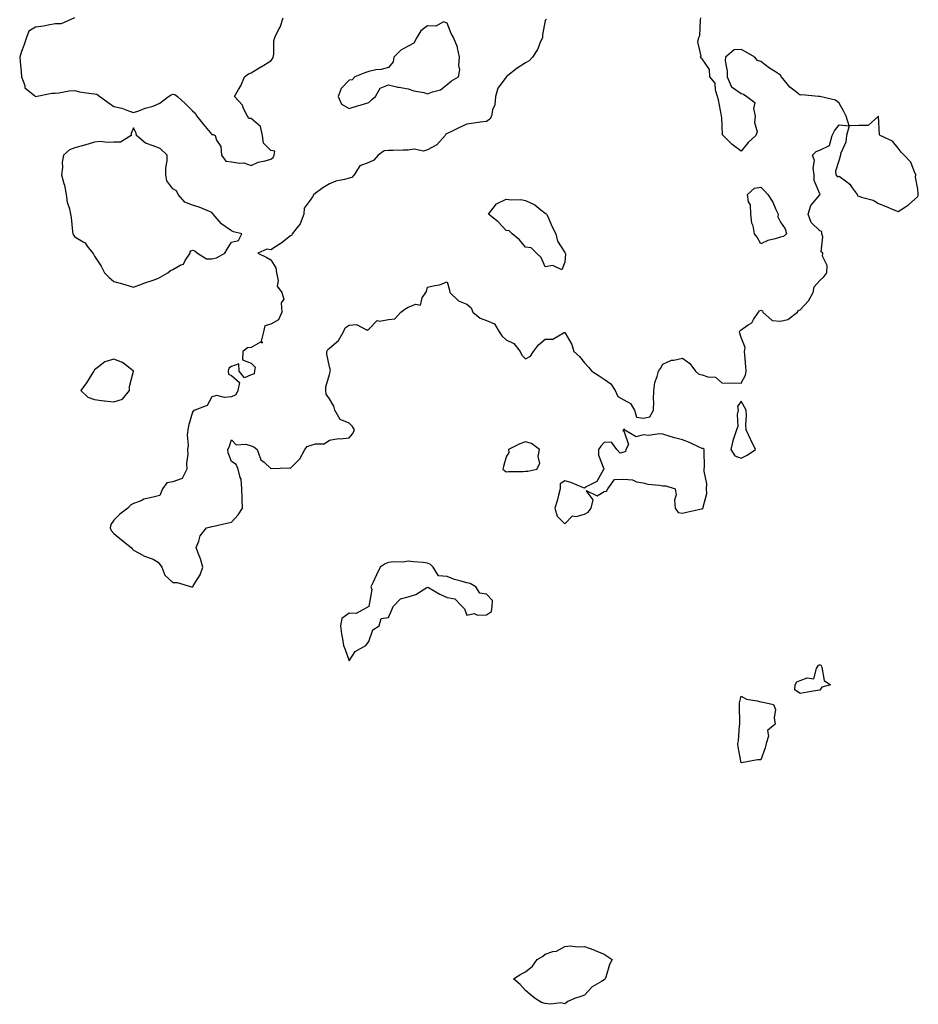
# Model space of a CAD drawing. Units: inches. Extents: x 918323 to 920963, y 7361258 to 7363898.
# Drawn here: x 920460 to 920918, y 7362169 to 7362671 of the extents above; entities that cross this region are included whole.
import ezdxf

# ---------------------------------------------------------------- set-up
doc = ezdxf.new("R2010")
doc.units = ezdxf.units.IN
doc.header["$MEASUREMENT"] = 0
doc.layers.add('Contour_91837361', color=7, linetype='Continuous', true_color=0xf26ec5)

msp = doc.modelspace()

# ---------------------------------------------------------------- linework, layer by layer
at = {"layer": 'Contour_91837361'}
for points in [[(920487.89, 7362671.92, 3391), (920481.11, 7362668.87, 3391), (920478.05, 7362668.89, 3391), (920474.47, 7362668.34, 3391), (920472.14, 7362667.83, 3391), (920468.05, 7362667.28, 3391), (920464.7, 7362665.27, 3391), (920463.46, 7362661.92, 3391), (920462.01, 7362657.96, 3391), (920460.96, 7362654.84, 3391), (920459.95, 7362651.92, 3391), (920460.19, 7362649.78, 3391), (920460.65, 7362644.52, 3391), (920460.96, 7362641.92, 3391), (920462.53, 7362637.44, 3391), (920462.52, 7362636.39, 3391), (920467.57, 7362632.4, 3391), (920468.05, 7362631.97, 3391), (920468.1, 7362631.97, 3391), (920476.4, 7362633.57, 3391), (920478.05, 7362633.58, 3391), (920479.87, 7362633.74, 3391), (920485.27, 7362634.7, 3391), (920488.05, 7362634.92, 3391), (920490.48, 7362634.35, 3391), (920496.47, 7362633.5, 3391), (920498.05, 7362633.18, 3391), (920499.25, 7362633.12, 3391), (920500.88, 7362631.92, 3391), (920505.04, 7362628.91, 3391), (920508.05, 7362626.72, 3391), (920511.99, 7362625.86, 3391), (920515.43, 7362624.54, 3391), (920518.05, 7362623.79, 3391), (920520.76, 7362624.63, 3391), (920523.98, 7362625.99, 3391), (920528.05, 7362626.93, 3391), (920531.46, 7362628.5, 3391), (920535.92, 7362631.92, 3391), (920537.19, 7362632.79, 3391), (920538.05, 7362633.09, 3391), (920539.02, 7362632.89, 3391), (920540.44, 7362631.92, 3391), (920544.43, 7362628.3, 3391), (920548.05, 7362624.59, 3391), (920549.49, 7362623.36, 3391), (920550.37, 7362621.92, 3391), (920553.78, 7362617.65, 3391), (920558.05, 7362612.59, 3391), (920558.66, 7362612.53, 3391), (920559.72, 7362611.92, 3391), (920560.39, 7362609.58, 3391), (920562.5, 7362606.37, 3391), (920562.9, 7362601.92, 3391), (920565.06, 7362598.93, 3391), (920568.05, 7362598.6, 3391), (920572.09, 7362597.88, 3391), (920574.22, 7362598.09, 3391), (920578.05, 7362596.78, 3391), (920581.59, 7362598.37, 3391), (920585.21, 7362599.08, 3391), (920588.05, 7362599.97, 3391), (920589.26, 7362600.72, 3391), (920589.73, 7362601.92, 3391), (920590.08, 7362603.95, 3391), (920588.05, 7362604.32, 3391), (920584.25, 7362608.12, 3391), (920583.84, 7362611.92, 3391), (920582.72, 7362616.59, 3391), (920578.05, 7362620.66, 3391), (920576.8, 7362620.67, 3391), (920576.1, 7362621.92, 3391), (920574.14, 7362625.83, 3391), (920573.56, 7362627.43, 3391), (920569.61, 7362631.92, 3391), (920571.59, 7362635.46, 3391), (920572.72, 7362637.25, 3391), (920574.56, 7362641.92, 3391), (920576.61, 7362643.36, 3391), (920578.05, 7362644, 3391), (920583.04, 7362646.93, 3391), (920583.11, 7362646.98, 3391), (920588.05, 7362650.07, 3391), (920588.95, 7362651.02, 3391), (920589.25, 7362651.92, 3391), (920589.55, 7362653.42, 3391), (920589.64, 7362660.33, 3391), (920590.14, 7362661.92, 3391), (920591.99, 7362665.86, 3391), (920592.74, 7362667.23, 3391), (920594.38, 7362671.92, 3391)], [(920728.6, 7362671.37, 3391), (920728.05, 7362670.7, 3391), (920726.59, 7362663.38, 3391), (920726.7, 7362661.92, 3391), (920725.48, 7362659.35, 3391), (920724.12, 7362655.85, 3391), (920721.54, 7362651.92, 3391), (920719.92, 7362650.05, 3391), (920718.05, 7362648.98, 3391), (920713.68, 7362646.29, 3391), (920708.16, 7362641.92, 3391), (920708.13, 7362641.84, 3391), (920708.05, 7362641.76, 3391), (920703.78, 7362636.19, 3391), (920702.63, 7362631.92, 3391), (920702.29, 7362627.68, 3391), (920701.14, 7362625.01, 3391), (920700.68, 7362621.92, 3391), (920699.72, 7362620.25, 3391), (920698.05, 7362619.22, 3391), (920694.86, 7362618.73, 3391), (920691.63, 7362618.34, 3391), (920688.05, 7362617.76, 3391), (920684.03, 7362615.94, 3391), (920680.17, 7362614.04, 3391), (920678.05, 7362613.02, 3391), (920677.35, 7362612.62, 3391), (920676.92, 7362611.92, 3391), (920672.72, 7362607.25, 3391), (920668.05, 7362604.68, 3391), (920665.97, 7362604, 3391), (920661.16, 7362605.03, 3391), (920658.05, 7362604.6, 3391), (920655.5, 7362604.47, 3391), (920650.51, 7362604.38, 3391), (920648.05, 7362604.27, 3391), (920645.87, 7362604.1, 3391), (920642.84, 7362601.92, 3391), (920640.55, 7362599.42, 3391), (920638.05, 7362598.18, 3391), (920633.49, 7362596.47, 3391), (920630.52, 7362591.92, 3391), (920629.46, 7362590.51, 3391), (920628.05, 7362590.27, 3391), (920625.7, 7362589.57, 3391), (920621.29, 7362588.68, 3391), (920618.05, 7362587.42, 3391), (920614.61, 7362585.36, 3391), (920610.02, 7362581.92, 3391), (920609.3, 7362580.67, 3391), (920608.05, 7362579.07, 3391), (920605.06, 7362574.91, 3391), (920604.9, 7362571.92, 3391), (920602.97, 7362567, 3391), (920602.11, 7362565.98, 3391), (920598.96, 7362561.92, 3391), (920598.73, 7362561.24, 3391), (920598.05, 7362560.86, 3391), (920593.09, 7362556.88, 3391), (920592.88, 7362556.75, 3391), (920588.05, 7362553.65, 3391), (920585.94, 7362554.03, 3391), (920581.48, 7362551.92, 3391), (920585.99, 7362549.86, 3391), (920588.05, 7362548.65, 3391), (920590.59, 7362544.46, 3391), (920591.02, 7362541.92, 3391), (920591.85, 7362538.12, 3391), (920591.28, 7362535.15, 3391), (920593.61, 7362531.92, 3391), (920594.75, 7362528.63, 3391), (920593.38, 7362526.6, 3391), (920593.6, 7362521.92, 3391), (920591.92, 7362518.05, 3391), (920588.05, 7362515.85, 3391), (920585.05, 7362514.92, 3391), (920584.32, 7362511.92, 3391), (920583.19, 7362507.06, 3391), (920583.85, 7362506.12, 3391), (920582.74, 7362506.61, 3391), (920578.05, 7362503.92, 3391), (920576.23, 7362503.74, 3391), (920573.77, 7362501.92, 3391), (920573.69, 7362497.56, 3391), (920578.05, 7362495.89, 3391), (920580.01, 7362493.88, 3391), (920579.68, 7362491.92, 3391), (920579.54, 7362490.43, 3391), (920578.05, 7362490.01, 3391), (920574.61, 7362488.48, 3391), (920571.93, 7362491.92, 3391), (920571.75, 7362495.62, 3391), (920568.05, 7362494.3, 3391), (920566.66, 7362493.31, 3391), (920566.36, 7362491.92, 3391), (920566.44, 7362490.31, 3391), (920568.05, 7362489.55, 3391), (920572.14, 7362486.01, 3391), (920571.3, 7362481.92, 3391), (920570.28, 7362479.7, 3391), (920568.05, 7362478.76, 3391), (920564.51, 7362478.38, 3391), (920560.52, 7362479.45, 3391), (920558.05, 7362478.81, 3391), (920555.58, 7362474.39, 3391), (920549.24, 7362471.92, 3391), (920548.47, 7362471.49, 3391), (920548.05, 7362470.98, 3391), (920546.09, 7362463.88, 3391), (920545.67, 7362461.92, 3391), (920545.36, 7362459.23, 3391), (920545.94, 7362454.03, 3391), (920545.53, 7362451.92, 3391), (920545.67, 7362449.53, 3391), (920545.04, 7362444.93, 3391), (920545.16, 7362441.92, 3391), (920542.85, 7362437.11, 3391), (920538.05, 7362435.36, 3391), (920535.09, 7362434.88, 3391), (920532.86, 7362431.92, 3391), (920531.47, 7362428.5, 3391), (920528.05, 7362427.51, 3391), (920523.34, 7362426.63, 3391), (920521.9, 7362425.77, 3391), (920518.05, 7362424.29, 3391), (920516.42, 7362423.55, 3391), (920515.18, 7362421.92, 3391), (920511.07, 7362418.9, 3391), (920508.05, 7362415.82, 3391), (920506.39, 7362413.58, 3391), (920506.19, 7362411.92, 3391), (920506.69, 7362410.56, 3391), (920508.05, 7362409.07, 3391), (920511.93, 7362405.8, 3391), (920516.83, 7362401.92, 3391), (920517.41, 7362401.28, 3391), (920518.05, 7362400.52, 3391), (920520.89, 7362399.08, 3391), (920523.59, 7362397.46, 3391), (920528.05, 7362395.9, 3391), (920530.54, 7362394.41, 3391), (920532.42, 7362391.92, 3391), (920534.03, 7362387.9, 3391), (920538.05, 7362384.02, 3391), (920540.27, 7362384.14, 3391), (920547.6, 7362381.92, 3391), (920547.97, 7362381.84, 3391), (920548.05, 7362381.82, 3391), (920548.13, 7362381.84, 3391), (920548.23, 7362381.92, 3391), (920548.43, 7362382.3, 3391), (920552.01, 7362387.97, 3391), (920553.38, 7362391.92, 3391), (920552.2, 7362396.07, 3391), (920550.96, 7362399.01, 3391), (920549.94, 7362401.92, 3391), (920551.36, 7362405.23, 3391), (920552.04, 7362407.93, 3391), (920555.33, 7362411.92, 3391), (920557.47, 7362412.5, 3391), (920558.05, 7362412.63, 3391), (920558.93, 7362412.8, 3391), (920565.58, 7362414.39, 3391), (920568.05, 7362414.82, 3391), (920571.38, 7362418.59, 3391), (920573.54, 7362421.92, 3391), (920573.38, 7362426.59, 3391), (920573.48, 7362427.35, 3391), (920573.29, 7362431.92, 3391), (920572.89, 7362436.76, 3391), (920572.42, 7362437.55, 3391), (920571.45, 7362441.92, 3391), (920570.38, 7362444.25, 3391), (920568.05, 7362445.77, 3391), (920566.34, 7362450.21, 3391), (920566.18, 7362451.92, 3391), (920566.84, 7362453.13, 3391), (920568.05, 7362456.85, 3391), (920570.44, 7362454.31, 3391), (920575.39, 7362454.58, 3391), (920578.05, 7362453.74, 3391), (920579.39, 7362453.26, 3391), (920581.17, 7362451.92, 3391), (920582.87, 7362447.09, 3391), (920582.87, 7362446.74, 3391), (920584.61, 7362445.36, 3391), (920588.05, 7362442.27, 3391), (920588.31, 7362442.18, 3391), (920597.48, 7362442.49, 3391), (920598.05, 7362442.38, 3391), (920602.84, 7362447.13, 3391), (920605.38, 7362451.92, 3391), (920606.59, 7362453.37, 3391), (920608.05, 7362453.89, 3391), (920610.83, 7362454.7, 3391), (920615.22, 7362454.75, 3391), (920618.05, 7362456.65, 3391), (920622.55, 7362457.42, 3391), (920623.47, 7362457.34, 3391), (920628.05, 7362457.84, 3391), (920629.87, 7362460.1, 3391), (920630.79, 7362461.92, 3391), (920629.78, 7362463.65, 3391), (920628.05, 7362465.26, 3391), (920623.38, 7362467.25, 3391), (920620.73, 7362471.92, 3391), (920620.15, 7362474.03, 3391), (920618.05, 7362477.76, 3391), (920616.31, 7362480.18, 3391), (920616.09, 7362481.92, 3391), (920616.19, 7362483.78, 3391), (920618.05, 7362490.07, 3391), (920618.4, 7362491.57, 3391), (920618.36, 7362491.92, 3391), (920618.42, 7362492.29, 3391), (920618.05, 7362493.99, 3391), (920616.58, 7362500.45, 3391), (920616.7, 7362501.92, 3391), (920617.15, 7362502.83, 3391), (920618.05, 7362503.54, 3391), (920622.55, 7362507.42, 3391), (920625.15, 7362511.92, 3391), (920625.99, 7362513.98, 3391), (920628.05, 7362515.31, 3391), (920631.8, 7362515.67, 3391), (920637.19, 7362512.78, 3391), (920638.05, 7362513.27, 3391), (920642.28, 7362517.69, 3391), (920643.41, 7362517.28, 3391), (920648.05, 7362518.16, 3391), (920651.37, 7362518.6, 3391), (920654.34, 7362521.92, 3391), (920656.46, 7362523.51, 3391), (920658.05, 7362524.53, 3391), (920662.11, 7362525.98, 3391), (920664.41, 7362525.56, 3391), (920665.28, 7362529.15, 3391), (920667.13, 7362531.92, 3391), (920667.43, 7362532.54, 3391), (920668.05, 7362534.59, 3391), (920671.7, 7362535.57, 3391), (920674.14, 7362535.83, 3391), (920678.05, 7362537.37, 3391), (920679.27, 7362533.14, 3391), (920679.41, 7362531.92, 3391), (920683.82, 7362527.69, 3391), (920688.05, 7362525.92, 3391), (920690.18, 7362524.05, 3391), (920691.04, 7362521.92, 3391), (920694.92, 7362518.8, 3391), (920698.05, 7362517.71, 3391), (920702.12, 7362515.99, 3391), (920704.53, 7362511.92, 3391), (920705.94, 7362509.81, 3391), (920708.05, 7362507.79, 3391), (920712.05, 7362505.92, 3391), (920715.31, 7362501.92, 3391), (920716.18, 7362500.05, 3391), (920718.05, 7362498.17, 3391), (920720.57, 7362499.4, 3391), (920722.07, 7362501.92, 3391), (920724.67, 7362505.3, 3391), (920728.05, 7362508.12, 3391), (920731.85, 7362508.12, 3391), (920737.65, 7362511.52, 3391), (920738.05, 7362511.53, 3391), (920741.56, 7362505.43, 3391), (920742.57, 7362501.92, 3391), (920745.49, 7362499.36, 3391), (920748.05, 7362496.1, 3391), (920750.05, 7362493.92, 3391), (920751.8, 7362491.92, 3391), (920755.59, 7362489.46, 3391), (920758.05, 7362487.68, 3391), (920761.57, 7362485.44, 3391), (920763.74, 7362481.92, 3391), (920765.13, 7362479, 3391), (920768.05, 7362477.14, 3391), (920771.5, 7362475.37, 3391), (920773.63, 7362471.92, 3391), (920774.52, 7362468.39, 3391), (920778.05, 7362467.8, 3391), (920781.37, 7362468.6, 3391), (920783.32, 7362471.92, 3391), (920783.42, 7362476.55, 3391), (920783.33, 7362477.2, 3391), (920783.39, 7362481.92, 3391), (920783.96, 7362486.01, 3391), (920785.18, 7362489.05, 3391), (920785.83, 7362491.92, 3391), (920786.76, 7362493.22, 3391), (920788.05, 7362495.38, 3391), (920792.45, 7362497.52, 3391), (920793.56, 7362497.44, 3391), (920798.05, 7362498.41, 3391), (920801.86, 7362495.74, 3391), (920804.64, 7362491.92, 3391), (920806.41, 7362490.28, 3391), (920808.05, 7362490.02, 3391), (920810.96, 7362489.01, 3391), (920814.94, 7362488.81, 3391), (920818.05, 7362485.95, 3391), (920821.85, 7362485.72, 3391), (920824.02, 7362485.95, 3391), (920828.05, 7362485.77, 3391), (920830.13, 7362489.84, 3391), (920830.53, 7362491.92, 3391), (920830.41, 7362494.28, 3391), (920829.82, 7362500.15, 3391), (920829.72, 7362501.92, 3391), (920829.96, 7362503.83, 3391), (920828.05, 7362508.92, 3391), (920827.37, 7362511.24, 3391), (920827.15, 7362511.92, 3391), (920827.43, 7362512.54, 3391), (920828.05, 7362512.94, 3391), (920831.56, 7362515.43, 3391), (920833.45, 7362516.52, 3391), (920834.34, 7362518.22, 3391), (920836.84, 7362521.92, 3391), (920837.29, 7362522.67, 3391), (920838.05, 7362522.97, 3391), (920838.81, 7362522.68, 3391), (920839.08, 7362521.92, 3391), (920843.86, 7362517.73, 3391), (920848.05, 7362517.37, 3391), (920851.71, 7362518.26, 3391), (920856.76, 7362521.92, 3391), (920857.13, 7362522.84, 3391), (920858.05, 7362523.12, 3391), (920862.29, 7362527.68, 3391), (920864.66, 7362531.92, 3391), (920865.15, 7362534.81, 3391), (920868.05, 7362538.08, 3391), (920870.07, 7362539.91, 3391), (920871.7, 7362541.92, 3391), (920871.81, 7362545.68, 3391), (920869.48, 7362550.49, 3391), (920869.59, 7362551.92, 3391), (920868.81, 7362552.68, 3391), (920869.63, 7362560.34, 3391), (920869.17, 7362561.92, 3391), (920869.19, 7362563.06, 3391), (920868.05, 7362563.46, 3391), (920863.7, 7362567.58, 3391), (920862.23, 7362571.92, 3391), (920863.59, 7362576.39, 3391), (920868.05, 7362581.74, 3391), (920868.18, 7362581.79, 3391), (920868.16, 7362581.92, 3391), (920868.23, 7362582.1, 3391), (920868.05, 7362582.24, 3391), (920865.15, 7362589.02, 3391), (920865.15, 7362591.92, 3391), (920864.63, 7362595.34, 3391), (920865.46, 7362599.33, 3391), (920864.45, 7362601.92, 3391), (920866.16, 7362603.81, 3391), (920868.05, 7362604.58, 3391), (920873.05, 7362606.92, 3391), (920874.38, 7362611.92, 3391), (920875.55, 7362614.42, 3391), (920878.05, 7362617.46, 3391), (920882.99, 7362616.99, 3391), (920881.46, 7362621.92, 3391), (920880.34, 7362624.21, 3391), (920878.05, 7362628.47, 3391), (920876.18, 7362630.05, 3391), (920868.16, 7362631.81, 3391), (920868.01, 7362631.88, 3391), (920867.4, 7362631.92, 3391), (920858.87, 7362632.74, 3391), (920858.05, 7362632.57, 3391), (920854.84, 7362635.13, 3391), (920852.8, 7362636.67, 3391), (920850.78, 7362639.18, 3391), (920848.5, 7362641.92, 3391), (920848.41, 7362642.28, 3391), (920848.05, 7362642.81, 3391), (920845.55, 7362644.42, 3391), (920842.43, 7362646.3, 3391), (920838.05, 7362649.81, 3391), (920836.36, 7362650.23, 3391), (920834.94, 7362651.92, 3391), (920830.61, 7362654.48, 3391), (920828.05, 7362655.8, 3391), (920824.33, 7362655.64, 3391), (920819.92, 7362651.92, 3391), (920819.89, 7362650.08, 3391), (920820.85, 7362644.72, 3391), (920820.8, 7362641.92, 3391), (920822.89, 7362637.08, 3391), (920822.89, 7362636.76, 3391), (920823.36, 7362636.61, 3391), (920828.05, 7362633.49, 3391), (920829.17, 7362633.04, 3391), (920830.83, 7362631.92, 3391), (920834.98, 7362628.85, 3391), (920834.19, 7362625.78, 3391), (920835.18, 7362621.92, 3391), (920834.76, 7362618.63, 3391), (920836.15, 7362613.83, 3391), (920835.47, 7362611.92, 3391), (920831.59, 7362608.38, 3391), (920828.05, 7362604, 3391), (920823.47, 7362607.34, 3391), (920818.78, 7362611.92, 3391), (920818.45, 7362612.32, 3391), (920818.05, 7362621.15, 3391), (920818.02, 7362621.89, 3391), (920818.01, 7362621.96, 3391), (920816.34, 7362630.21, 3391), (920815.86, 7362631.92, 3391), (920814.82, 7362635.15, 3391), (920814.8, 7362638.68, 3391), (920812.07, 7362641.92, 3391), (920811.84, 7362645.72, 3391), (920808.05, 7362651.03, 3391), (920807.62, 7362651.49, 3391), (920807.14, 7362651.92, 3391), (920807.6, 7362652.37, 3391), (920805.95, 7362659.82, 3391), (920806.45, 7362661.92, 3391), (920806.9, 7362663.07, 3391), (920807.16, 7362671.03, 3391), (920807.36, 7362671.92, 3391)]]:
    msp.add_polyline3d(points, dxfattribs=at)
for points in [[(920638.05, 7362628.87, 3391), (920639.62, 7362630.35, 3391), (920641.53, 7362631.92, 3391), (920643.86, 7362636.11, 3391), (920648.05, 7362637.76, 3391), (920652.84, 7362636.71, 3391), (920653.3, 7362636.67, 3391), (920658.05, 7362635.84, 3391), (920660.95, 7362634.81, 3391), (920666.12, 7362633.85, 3391), (920668.05, 7362633.31, 3391), (920670.45, 7362634.32, 3391), (920674.61, 7362635.36, 3391), (920678.05, 7362637.97, 3391), (920680.15, 7362639.82, 3391), (920683.75, 7362641.92, 3391), (920684.49, 7362645.48, 3391), (920683.88, 7362647.76, 3391), (920684.26, 7362651.92, 3391), (920683.2, 7362656.77, 3391), (920683.21, 7362657.08, 3391), (920681.21, 7362661.92, 3391), (920680.07, 7362663.94, 3391), (920678.05, 7362669.26, 3391), (920676.06, 7362669.93, 3391), (920672.29, 7362667.68, 3391), (920668.05, 7362667.92, 3391), (920664.59, 7362665.38, 3391), (920662.49, 7362661.92, 3391), (920660.95, 7362659.02, 3391), (920658.05, 7362657.63, 3391), (920654.41, 7362655.56, 3391), (920650.84, 7362651.92, 3391), (920650.49, 7362649.48, 3391), (920648.05, 7362646.7, 3391), (920644.26, 7362645.71, 3391), (920641.54, 7362645.41, 3391), (920638.05, 7362644.69, 3391), (920635.97, 7362644, 3391), (920630.85, 7362641.92, 3391), (920629.57, 7362640.4, 3391), (920628.05, 7362640.25, 3391), (920623.96, 7362636.01, 3391), (920622.44, 7362631.92, 3391), (920624.18, 7362628.05, 3391), (920628.05, 7362625.71, 3391), (920632.72, 7362627.25, 3391), (920633.65, 7362627.52, 3391)], [(920918.05, 7362580.87, 3391), (920918.32, 7362581.65, 3391), (920918.35, 7362581.92, 3391), (920918.33, 7362582.2, 3391), (920918.05, 7362584.6, 3391), (920916.88, 7362590.75, 3391), (920917.11, 7362591.92, 3391), (920916.15, 7362593.82, 3391), (920914.54, 7362598.41, 3391), (920911.19, 7362601.92, 3391), (920909.59, 7362603.47, 3391), (920908.05, 7362605.55, 3391), (920905.17, 7362609.04, 3391), (920898.96, 7362611.92, 3391), (920898.47, 7362612.34, 3391), (920898.05, 7362621.92, 3391), (920892.79, 7362617.18, 3391), (920888.05, 7362617.17, 3391), (920883.08, 7362616.89, 3391), (920881.73, 7362611.92, 3391), (920881.31, 7362608.66, 3391), (920878.73, 7362602.6, 3391), (920878.58, 7362601.92, 3391), (920878.43, 7362601.54, 3391), (920878.05, 7362599.53, 3391), (920876.1, 7362593.87, 3391), (920876.29, 7362591.92, 3391), (920877.11, 7362590.98, 3391), (920878.05, 7362591.24, 3391), (920881.16, 7362588.81, 3391), (920883.37, 7362587.24, 3391), (920884.63, 7362585.34, 3391), (920887.18, 7362581.92, 3391), (920887.29, 7362581.16, 3391), (920888.05, 7362581.12, 3391), (920889.36, 7362580.61, 3391), (920895.24, 7362579.11, 3391), (920898.05, 7362577.37, 3391), (920901.96, 7362575.83, 3391), (920905.84, 7362574.13, 3391), (920908.05, 7362573.2, 3391), (920911.77, 7362575.64, 3391), (920913.37, 7362576.6, 3391)], [(920528.05, 7362538.23, 3391), (920530.76, 7362539.21, 3391), (920535.51, 7362541.92, 3391), (920536.82, 7362543.15, 3391), (920538.05, 7362543.59, 3391), (920542.1, 7362545.97, 3391), (920543.5, 7362546.47, 3391), (920544.35, 7362548.22, 3391), (920546.87, 7362551.92, 3391), (920546.91, 7362553.06, 3391), (920548.05, 7362553.58, 3391), (920549.31, 7362553.18, 3391), (920550.7, 7362551.92, 3391), (920555.3, 7362549.17, 3391), (920558.05, 7362549.18, 3391), (920560.34, 7362549.63, 3391), (920564.6, 7362551.92, 3391), (920565.86, 7362554.11, 3391), (920568.05, 7362557.53, 3391), (920571.57, 7362558.41, 3391), (920573.2, 7362561.92, 3391), (920569.01, 7362562.88, 3391), (920568.05, 7362563.38, 3391), (920563.14, 7362566.82, 3391), (920563.03, 7362566.9, 3391), (920562.8, 7362567.17, 3391), (920558.64, 7362571.92, 3391), (920558.37, 7362572.24, 3391), (920558.05, 7362572.73, 3391), (920556.77, 7362573.2, 3391), (920551.54, 7362575.41, 3391), (920548.05, 7362576.46, 3391), (920544.21, 7362578.07, 3391), (920540.76, 7362581.92, 3391), (920539.9, 7362583.77, 3391), (920538.05, 7362584.85, 3391), (920535, 7362588.87, 3391), (920534.47, 7362591.92, 3391), (920534.49, 7362595.48, 3391), (920535.13, 7362599.01, 3391), (920535.16, 7362601.92, 3391), (920531.53, 7362605.4, 3391), (920528.05, 7362606.71, 3391), (920524.2, 7362608.07, 3391), (920519.49, 7362611.92, 3391), (920519.29, 7362613.16, 3391), (920518.05, 7362615.88, 3391), (920516.87, 7362613.1, 3391), (920516.84, 7362611.92, 3391), (920511.35, 7362608.62, 3391), (920508.05, 7362608.6, 3391), (920504.49, 7362608.36, 3391), (920500.98, 7362608.99, 3391), (920498.05, 7362608.64, 3391), (920493.25, 7362607.12, 3391), (920492.96, 7362607.01, 3391), (920488.05, 7362605.75, 3391), (920485.29, 7362604.68, 3391), (920482.37, 7362601.92, 3391), (920481.61, 7362598.36, 3391), (920481.82, 7362595.69, 3391), (920481.33, 7362591.92, 3391), (920482.46, 7362587.51, 3391), (920482.76, 7362586.63, 3391), (920483.74, 7362581.92, 3391), (920484.21, 7362578.07, 3391), (920485.34, 7362574.64, 3391), (920485.82, 7362571.92, 3391), (920486.25, 7362570.12, 3391), (920486.84, 7362563.13, 3391), (920487.07, 7362561.92, 3391), (920487.34, 7362561.21, 3391), (920488.05, 7362560.37, 3391), (920492.26, 7362557.71, 3391), (920493.33, 7362557.2, 3391), (920494.38, 7362555.59, 3391), (920497.19, 7362551.92, 3391), (920497.55, 7362551.42, 3391), (920498.05, 7362550.53, 3391), (920501.43, 7362545.3, 3391), (920503.28, 7362541.92, 3391), (920505.65, 7362539.52, 3391), (920508.05, 7362537.61, 3391), (920512.46, 7362536.33, 3391), (920514.13, 7362535.84, 3391), (920518.05, 7362534.7, 3391), (920522.58, 7362536.45, 3391), (920523.23, 7362536.74, 3391)], [(920848.05, 7362560.13, 3391), (920845.37, 7362559.24, 3391), (920841.52, 7362558.46, 3391), (920838.05, 7362556.78, 3391), (920836.21, 7362560.08, 3391), (920834.83, 7362561.92, 3391), (920834.07, 7362565.9, 3391), (920833.5, 7362567.37, 3391), (920832.97, 7362571.92, 3391), (920832.79, 7362576.66, 3391), (920831.73, 7362578.24, 3391), (920831.17, 7362581.92, 3391), (920834.81, 7362585.16, 3391), (920838.05, 7362585.7, 3391), (920839.96, 7362583.83, 3391), (920841.63, 7362581.92, 3391), (920844.08, 7362577.95, 3391), (920845.67, 7362574.3, 3391), (920846.84, 7362571.92, 3391), (920846.67, 7362570.54, 3391), (920848.05, 7362567.8, 3391), (920850.5, 7362564.37, 3391), (920851.16, 7362561.92, 3391), (920849.53, 7362560.44, 3391)], [(920738.05, 7362547.48, 3391), (920736.49, 7362543.48, 3391), (920731.9, 7362545.78, 3391), (920728.05, 7362545.03, 3391), (920725.88, 7362549.75, 3391), (920723.59, 7362551.92, 3391), (920720.92, 7362554.79, 3391), (920718.05, 7362555.05, 3391), (920714.99, 7362558.86, 3391), (920711.24, 7362561.92, 3391), (920709.6, 7362563.47, 3391), (920708.05, 7362563.63, 3391), (920704.04, 7362567.9, 3391), (920699.16, 7362571.92, 3391), (920702.62, 7362576.49, 3391), (920702.94, 7362577.03, 3391), (920703.23, 7362577.1, 3391), (920708.05, 7362579.51, 3391), (920710.82, 7362579.15, 3391), (920715.54, 7362579.41, 3391), (920718.05, 7362578.92, 3391), (920722.76, 7362576.63, 3391), (920725.84, 7362574.13, 3391), (920728.05, 7362572.45, 3391), (920728.4, 7362572.27, 3391), (920728.73, 7362571.92, 3391), (920729.32, 7362570.65, 3391), (920731.51, 7362565.38, 3391), (920733.52, 7362561.92, 3391), (920734.22, 7362558.09, 3391), (920738.05, 7362552.39, 3391), (920738.19, 7362552.06, 3391), (920738.28, 7362551.92, 3391), (920738.32, 7362551.65, 3391)], [(920508.05, 7362476.26, 3391), (920512.33, 7362477.64, 3391), (920515.98, 7362481.92, 3391), (920515.89, 7362484.09, 3391), (920518.05, 7362491.82, 3391), (920518.07, 7362491.9, 3391), (920518.06, 7362491.92, 3391), (920518.07, 7362491.94, 3391), (920518.05, 7362491.97, 3391), (920517.91, 7362492.06, 3391), (920512.43, 7362496.3, 3391), (920508.05, 7362497.94, 3391), (920503.33, 7362496.63, 3391), (920500.21, 7362494.08, 3391), (920498.05, 7362492.6, 3391), (920497.86, 7362492.11, 3391), (920497.76, 7362491.92, 3391), (920497.25, 7362491.12, 3391), (920494.05, 7362485.92, 3391), (920491.2, 7362481.92, 3391), (920494.78, 7362478.65, 3391), (920498.05, 7362477.44, 3391), (920502.9, 7362476.77, 3391), (920503.2, 7362476.77, 3391)], [(920828.05, 7362447.53, 3391), (920830.99, 7362448.98, 3391), (920835.22, 7362451.92, 3391), (920832.94, 7362456.81, 3391), (920832.76, 7362457.21, 3391), (920830.58, 7362461.92, 3391), (920830.37, 7362464.24, 3391), (920830.78, 7362469.19, 3391), (920830.61, 7362471.92, 3391), (920829.63, 7362473.5, 3391), (920828.05, 7362476.51, 3391), (920826.07, 7362473.9, 3391), (920826.39, 7362471.92, 3391), (920825.93, 7362469.8, 3391), (920826.32, 7362463.65, 3391), (920825.54, 7362461.92, 3391), (920824.44, 7362458.31, 3391), (920823.66, 7362456.31, 3391), (920822.63, 7362451.92, 3391), (920824.74, 7362448.61, 3391)], [(920808.05, 7362421.7, 3391), (920808.23, 7362421.74, 3391), (920808.63, 7362421.92, 3391), (920808.58, 7362422.45, 3391), (920810.44, 7362429.53, 3391), (920810.34, 7362431.92, 3391), (920810.51, 7362434.38, 3391), (920809.06, 7362440.91, 3391), (920809.18, 7362441.92, 3391), (920809.22, 7362443.09, 3391), (920809.07, 7362450.9, 3391), (920809.11, 7362451.92, 3391), (920808.5, 7362452.37, 3391), (920808.05, 7362452.35, 3391), (920807.27, 7362452.7, 3391), (920801.58, 7362455.45, 3391), (920798.05, 7362456.85, 3391), (920793.94, 7362457.81, 3391), (920791.21, 7362458.76, 3391), (920788.05, 7362459.65, 3391), (920786.09, 7362459.96, 3391), (920780.91, 7362459.06, 3391), (920778.05, 7362459.32, 3391), (920774.41, 7362458.28, 3391), (920768.26, 7362461.92, 3391), (920768.4, 7362462.26, 3391), (920768.05, 7362462.16, 3391), (920767.92, 7362462.05, 3391), (920767.88, 7362461.92, 3391), (920767.62, 7362461.49, 3391), (920768.05, 7362461.36, 3391), (920770.54, 7362454.41, 3391), (920769.19, 7362451.92, 3391), (920769.04, 7362450.93, 3391), (920768.05, 7362450.45, 3391), (920766.19, 7362450.06, 3391), (920764.6, 7362451.92, 3391), (920761.81, 7362455.68, 3391), (920758.05, 7362455.46, 3391), (920756.4, 7362453.57, 3391), (920755.16, 7362451.92, 3391), (920755.21, 7362449.08, 3391), (920757.98, 7362441.99, 3391), (920757.99, 7362441.92, 3391), (920757.83, 7362441.7, 3391), (920754.37, 7362435.59, 3391), (920748.98, 7362432.85, 3391), (920748.05, 7362432.23, 3391), (920747.57, 7362432.4, 3391), (920741.12, 7362434.99, 3391), (920738.05, 7362435.89, 3391), (920735.57, 7362434.4, 3391), (920735.65, 7362431.92, 3391), (920734.75, 7362428.62, 3391), (920734.19, 7362425.78, 3391), (920732.89, 7362421.92, 3391), (920734.06, 7362417.93, 3391), (920738.05, 7362413.94, 3391), (920741.96, 7362418.01, 3391), (920743.9, 7362417.77, 3391), (920748.05, 7362418.96, 3391), (920749.97, 7362420, 3391), (920751.46, 7362421.92, 3391), (920752.44, 7362426.31, 3391), (920748.9, 7362431.07, 3391), (920754.48, 7362428.35, 3391), (920758.05, 7362430.41, 3391), (920759.32, 7362430.65, 3391), (920759.9, 7362431.92, 3391), (920763.43, 7362436.54, 3391), (920768.05, 7362436.69, 3391), (920772.5, 7362436.38, 3391), (920774.52, 7362435.45, 3391), (920778.05, 7362434.92, 3391), (920780.35, 7362434.22, 3391), (920786.28, 7362433.69, 3391), (920788.05, 7362433.3, 3391), (920789.47, 7362433.33, 3391), (920794.29, 7362431.92, 3391), (920794.91, 7362428.78, 3391), (920793.92, 7362426.05, 3391), (920794.25, 7362421.92, 3391), (920795.92, 7362419.78, 3391), (920798.05, 7362419.44, 3391), (920800.03, 7362419.94, 3391), (920807.76, 7362421.63, 3391)], [(920718.05, 7362440.79, 3391), (920719.18, 7362440.79, 3391), (920723.71, 7362441.92, 3391), (920725.29, 7362444.68, 3391), (920724.39, 7362448.26, 3391), (920725.06, 7362451.92, 3391), (920721.04, 7362454.91, 3391), (920718.05, 7362455.75, 3391), (920715.16, 7362454.81, 3391), (920709.28, 7362451.92, 3391), (920709.53, 7362450.44, 3391), (920708.05, 7362448.08, 3391), (920706.8, 7362443.17, 3391), (920706.37, 7362441.92, 3391), (920707.29, 7362441.16, 3391), (920708.05, 7362440.46, 3391), (920709.27, 7362440.7, 3391), (920716.73, 7362440.6, 3391)], [(920628.05, 7362344.11, 3391), (920631.06, 7362348.91, 3391), (920636.57, 7362351.92, 3391), (920637.19, 7362352.78, 3391), (920638.05, 7362353.92, 3391), (920640.11, 7362359.86, 3391), (920643.24, 7362361.92, 3391), (920644.32, 7362365.65, 3391), (920648.05, 7362366.3, 3391), (920649.81, 7362370.16, 3391), (920650.43, 7362371.92, 3391), (920654.29, 7362375.68, 3391), (920658.05, 7362376.79, 3391), (920662.07, 7362377.89, 3391), (920667.62, 7362381.49, 3391), (920668.05, 7362381.71, 3391), (920668.51, 7362381.46, 3391), (920674.34, 7362378.21, 3391), (920678.05, 7362376.42, 3391), (920681.95, 7362375.82, 3391), (920685.67, 7362371.92, 3391), (920686.77, 7362370.64, 3391), (920688.05, 7362367.41, 3391), (920691.71, 7362368.26, 3391), (920693.49, 7362367.36, 3391), (920698.05, 7362367.62, 3391), (920700.64, 7362369.32, 3391), (920700.99, 7362371.92, 3391), (920701.09, 7362374.96, 3391), (920698.05, 7362378.2, 3391), (920694.69, 7362378.56, 3391), (920692.63, 7362381.92, 3391), (920689.71, 7362383.58, 3391), (920688.05, 7362383.87, 3391), (920685.18, 7362384.79, 3391), (920681.71, 7362385.58, 3391), (920678.05, 7362387.12, 3391), (920673.62, 7362387.49, 3391), (920670.85, 7362391.92, 3391), (920669.47, 7362393.34, 3391), (920668.05, 7362393.96, 3391), (920665.77, 7362394.2, 3391), (920660.8, 7362394.67, 3391), (920658.05, 7362394.97, 3391), (920655.54, 7362394.43, 3391), (920650.79, 7362394.66, 3391), (920648.05, 7362394.28, 3391), (920646.34, 7362393.63, 3391), (920643.9, 7362391.92, 3391), (920641.99, 7362387.98, 3391), (920640.12, 7362383.99, 3391), (920639.14, 7362381.92, 3391), (920639.5, 7362380.48, 3391), (920638.05, 7362371.92, 3391), (920631.64, 7362368.33, 3391), (920628.05, 7362368.43, 3391), (920624.3, 7362365.67, 3391), (920623.57, 7362361.92, 3391), (920624.05, 7362357.92, 3391), (920624.62, 7362355.35, 3391), (920625.12, 7362351.92, 3391), (920625.98, 7362349.85, 3391)], [(920868.05, 7362329.18, 3390), (920864.75, 7362328.62, 3390), (920861.84, 7362328.13, 3390), (920858.05, 7362327.46, 3390), (920855.41, 7362329.28, 3390), (920855.57, 7362331.92, 3390), (920856.46, 7362333.51, 3390), (920858.05, 7362334.19, 3390), (920861.61, 7362335.48, 3390), (920865.03, 7362334.94, 3390), (920866.38, 7362340.25, 3390), (920867.49, 7362341.92, 3390), (920867.89, 7362342.08, 3390), (920868.05, 7362342.08, 3390), (920868.2, 7362342.07, 3390), (920868.61, 7362341.92, 3390), (920869.07, 7362340.9, 3390), (920870.25, 7362334.12, 3390), (920873.52, 7362331.92, 3390), (920869.2, 7362330.77, 3390)], [(920838.05, 7362293.67, 3390), (920836.24, 7362293.73, 3390), (920828.18, 7362292.05, 3390), (920828.05, 7362292.06, 3390), (920826.38, 7362300.25, 3390), (920826.32, 7362301.92, 3390), (920826.58, 7362303.39, 3390), (920827.09, 7362310.96, 3390), (920827.23, 7362311.92, 3390), (920827.24, 7362312.73, 3390), (920827.13, 7362321, 3390), (920827.14, 7362321.92, 3390), (920827.17, 7362322.8, 3390), (920828.05, 7362326.17, 3390), (920830.76, 7362324.62, 3390), (920836.16, 7362323.81, 3390), (920838.05, 7362323.19, 3390), (920839.27, 7362323.14, 3390), (920844.45, 7362321.92, 3390), (920845.45, 7362319.32, 3390), (920844.84, 7362315.14, 3390), (920845.4, 7362311.92, 3390), (920841.39, 7362308.58, 3390), (920841.86, 7362305.73, 3390), (920840.78, 7362301.92, 3390), (920840.22, 7362299.75, 3390)], [(920738.05, 7362169.3, 3390), (920735.94, 7362169.81, 3390), (920730.96, 7362169, 3390), (920728.05, 7362169.35, 3390), (920726.1, 7362169.97, 3390), (920722.82, 7362171.92, 3390), (920720.25, 7362174.12, 3390), (920718.05, 7362175.98, 3390), (920715.18, 7362179.05, 3390), (920711.8, 7362181.92, 3390), (920715.58, 7362184.39, 3390), (920718.05, 7362185.63, 3390), (920721.54, 7362188.43, 3390), (920723.87, 7362191.92, 3390), (920726.56, 7362193.41, 3390), (920728.05, 7362194.53, 3390), (920731.99, 7362195.86, 3390), (920733.79, 7362196.18, 3390), (920738.05, 7362198.54, 3390), (920741.17, 7362198.8, 3390), (920744.38, 7362198.26, 3390), (920748.05, 7362198.45, 3390), (920752.89, 7362196.76, 3390), (920753.52, 7362196.45, 3390), (920758.05, 7362194.52, 3390), (920759.71, 7362193.58, 3390), (920762.16, 7362191.92, 3390), (920760.74, 7362189.23, 3390), (920758.9, 7362182.77, 3390), (920758.57, 7362181.92, 3390), (920758.3, 7362181.67, 3390), (920758.05, 7362181.48, 3390), (920756.77, 7362180.64, 3390), (920752.03, 7362177.94, 3390), (920748.05, 7362173.62, 3390), (920746.76, 7362173.21, 3390), (920743.01, 7362171.92, 3390), (920739.52, 7362170.45, 3390)]]:
    msp.add_polyline3d(points, close=True, dxfattribs=at)

doc.saveas('drawing.dxf')
